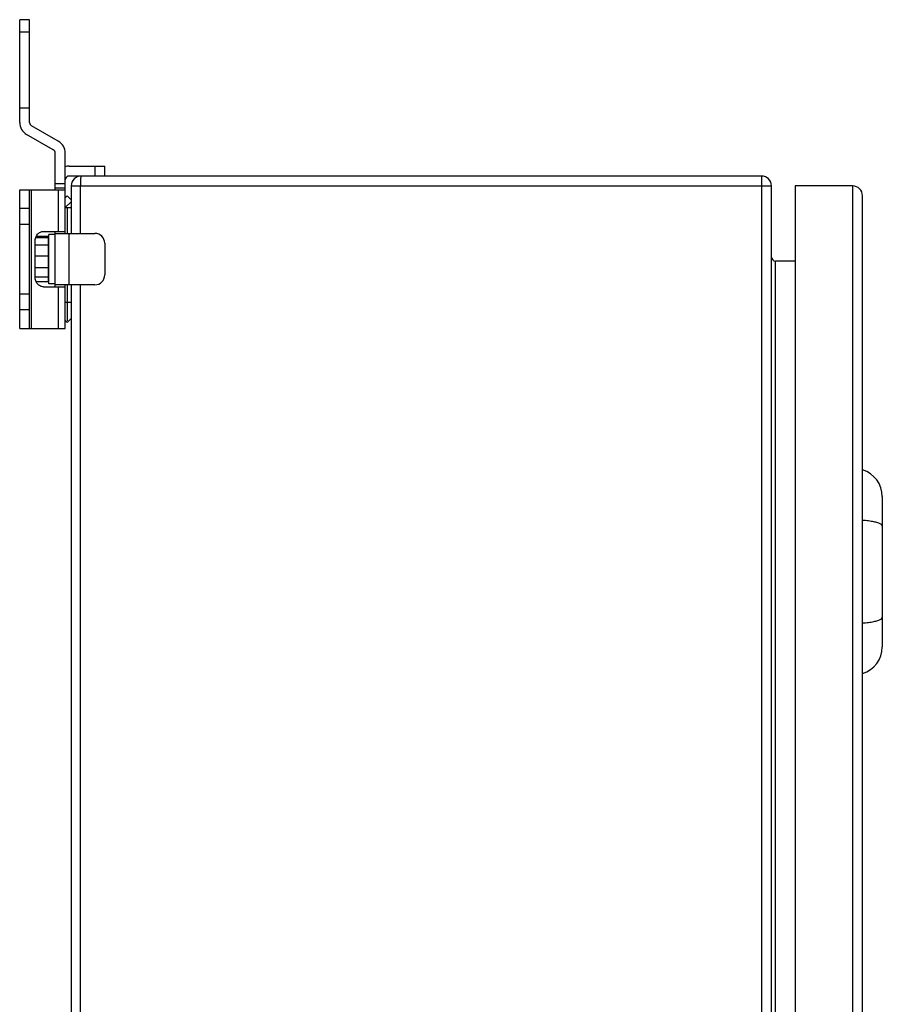
# Model space of a CAD drawing. Units: millimetres. Extents: x -613 to 948, y -540 to 973.
# Drawn here: x 672 to 890, y 412 to 660 of the extents above; entities that cross this region are included whole.
import ezdxf

# ---------------------------------------------------------------- set-up
doc = ezdxf.new("R2010")
doc.units = ezdxf.units.MM
doc.header["$LTSCALE"] = 30.734
doc.layers.get('0').update_dxf_attribs({"linetype": 'CONTINUOUS'})

msp = doc.modelspace()

# ---------------------------------------------------------------- linework, layer by layer
at = {"color": 7, "linetype": 'Continuous'}
for p, q in [((672.15, 634.39), (672.15, 660.35)), ((674.65, 660.35), (672.15, 660.35)), ((674.65, 634.39), (674.65, 660.35)), ((672.15, 657.31), (674.65, 657.31)), ((672.15, 638.05), (674.65, 638.05)), ((681.9, 629.63), (675.15, 633.52)), ((680.65, 627.46), (673.9, 631.36)), ((681.15, 617.35), (681.15, 626.6)), ((683.65, 606.35), (683.65, 626.6)), ((684.65, 623.35), (693.65, 623.35)), ((691.15, 623.35), (691.15, 620.85)), ((693.65, 620.85), (693.65, 623.35)), ((859.65, 620.85), (684.65, 620.85)), ((859.65, 620.85), (859.65, -179.15)), ((672.15, 582.35), (672.15, 617.35)), ((672.15, 617.35), (683.65, 617.35)), ((674.65, 582.35), (674.65, 617.35)), ((675.15, 582.35), (675.15, 617.35)), ((683.65, 618.85), (681.15, 618.85)), ((681.15, 617.85), (683.65, 617.85)), ((681.9, 617.35), (681.9, 606.85)), ((685.15, 618.35), (685.15, 606.35)), ((685.15, 618.35), (862.15, 618.35)), ((687.5, 606.35), (687.5, 618.35)), ((862.15, -176.65), (862.15, 618.35)), ((868.15, 618.35), (868.15, -176.65)), ((882.65, 618.35), (868.15, 618.35)), ((882.65, 618.35), (882.65, -176.65)), ((684.15, 615.85), (683.65, 615.35)), ((685.15, 614.85), (684.15, 615.85)), ((885.15, -174.15), (885.15, 615.85)), ((674.65, 612.6), (672.15, 612.6)), ((683.65, 612.85), (685.15, 614.35)), ((683.65, 612.85), (685.15, 612.85)), ((684.15, 612.85), (684.15, 606.35)), ((672.15, 608.72), (674.65, 608.72)), ((679.35, 605.19), (676.16, 605.19)), ((679.35, 605.58), (676.31, 605.58)), ((678.2, 606.85), (683.65, 606.85)), ((679.35, 605.58), (679.35, 594.13)), ((679.55, 604.85), (679.35, 604.85)), ((679.55, 593.6), (679.55, 606.1)), ((681.15, 606.1), (679.55, 606.1)), ((681.15, 592.85), (681.15, 606.85)), ((681.15, 606.35), (691.15, 606.35)), ((684.65, 593.35), (684.65, 606.35)), ((676.03, 595.35), (676.03, 604.35)), ((679.35, 603.37), (676.03, 603.37)), ((693.65, 603.85), (693.65, 595.85)), ((679.35, 600.61), (676.03, 600.61)), ((679.35, 597.64), (676.03, 597.64)), ((863.15, -157.65), (863.15, 599.35)), ((868.15, 599.35), (863.15, 599.35)), ((679.35, 595.27), (676.03, 595.27)), ((679.55, 594.85), (679.35, 594.85)), ((679.35, 594.13), (676.31, 594.13)), ((678.2, 592.85), (683.65, 592.85)), ((681.15, 593.6), (679.55, 593.6)), ((691.15, 593.35), (681.15, 593.35)), ((681.9, 592.85), (681.9, 582.35)), ((683.65, 582.35), (683.65, 593.35)), ((684.15, 593.35), (684.15, 584.27)), ((685.15, 593.35), (685.15, -151.65)), ((687.5, -151.65), (687.5, 593.35)), ((674.65, 590.99), (672.15, 590.99)), ((685.15, 588.85), (683.65, 588.85)), ((672.15, 587.1), (674.65, 587.1)), ((684.15, 583.85), (685.15, 584.85)), ((685.15, 585.35), (685.13, 585.37)), ((672.15, 582.35), (683.65, 582.35)), ((683.65, 584.35), (684.15, 583.85)), ((890.15, 539.85), (890.15, 501.86))]:
    msp.add_line(p, q, dxfattribs=at)
for centre, radius, start, end in [((675.65, 634.39), 3.5, 180, 240), ((675.65, 634.39), 1, 180, 240), ((680.15, 626.6), 3.5, 0, 60), ((680.15, 626.6), 1, 0, 60), ((684.65, 619.85), 3.5, 90, 106.6025), ((684.65, 619.85), 1, 90, 180), ((687.65, 618.35), 2.5, 90, 180), ((859.65, 618.35), 2.5, 0, 90), ((724.52, 618.4), 37.02, 178.542, 179.5671), ((728.61, 618.35), 41.11, 179.5446, 179.9996), ((882.65, 615.85), 2.5, 0, 90), ((691.15, 603.85), 2.5, 0, 90), ((863.15, 600.35), 1, 180, 270), ((691.15, 595.85), 2.5, 270, 360), ((883.15, 539.85), 7, 0, 73.3985), ((883.15, 501.86), 7, 286.6015, 360)]:
    msp.add_arc(centre, radius, start, end, dxfattribs=at)
for points, knots in [([(687.65, 620.85), (687.64, 620.85), (687.62, 620.81), (687.6, 620.74), (687.58, 620.6), (687.56, 620.34), (687.53, 619.91), (687.52, 619.55), (687.51, 619.34)], [0, 0, 0, 0, 0.022777, 0.076105, 0.161751, 0.278558, 0.594995, 1, 1, 1, 1]), ([(676.03, 604.35), (676.03, 604.68), (676.14, 605.32), (676.54, 606.02), (676.98, 606.44), (677.36, 606.68), (677.77, 606.82), (678.06, 606.85), (678.2, 606.85)], [0, 0, 0, 0, 0.265607, 0.521962, 0.645621, 0.765952, 0.883706, 1, 1, 1, 1]), ([(678.2, 592.85), (678.06, 592.85), (677.77, 592.89), (677.36, 593.03), (676.98, 593.27), (676.54, 593.69), (676.14, 594.39), (676.03, 595.03), (676.03, 595.35)], [0, 0, 0, 0, 0.116294, 0.234048, 0.354379, 0.478038, 0.734393, 1, 1, 1, 1]), ([(889.76, 532.87), (889.66, 532.93), (889.42, 533.05), (889.02, 533.2), (888.53, 533.34), (887.74, 533.52), (886.61, 533.69), (885.66, 533.78), (885.15, 533.81)], [0, 0, 0, 0, 0.075348, 0.166899, 0.27418, 0.396185, 0.678497, 1, 1, 1, 1]), ([(890.15, 532.38), (890.15, 532.42), (890.13, 532.51), (890.05, 532.64), (889.92, 532.76), (889.82, 532.83), (889.76, 532.87)], [0, 0, 0, 0, 0.195473, 0.416872, 0.681844, 1, 1, 1, 1]), ([(885.15, 507.9), (885.66, 507.93), (886.61, 508.01), (887.74, 508.19), (888.53, 508.37), (889.02, 508.51), (889.42, 508.66), (889.66, 508.77), (889.76, 508.84)], [0, 0, 0, 0, 0.321503, 0.603815, 0.72582, 0.833101, 0.924652, 1, 1, 1, 1]), ([(889.76, 508.84), (889.82, 508.87), (889.92, 508.94), (890.05, 509.07), (890.13, 509.19), (890.15, 509.29), (890.15, 509.33)], [0, 0, 0, 0, 0.318156, 0.583128, 0.804527, 1, 1, 1, 1])]:
    msp.add_open_spline(points, degree=3, knots=knots, dxfattribs=at)

doc.saveas('drawing.dxf')
